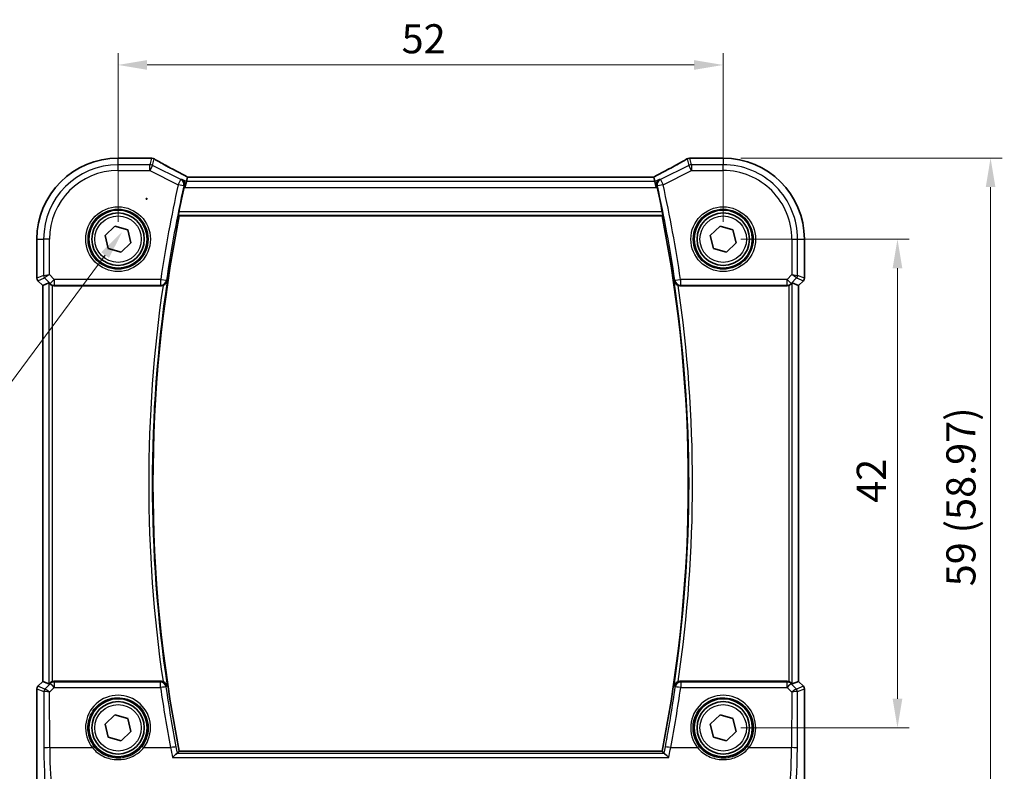
# Model space of a CAD drawing. Units: millimetres. Extents: x 14 to 2205, y 8 to 430.
# Drawn here: x 632 to 717, y 160 to 225 of the extents above; entities that cross this region are included whole.
import ezdxf

# ---------------------------------------------------------------- set-up
doc = ezdxf.new("R2010")
doc.units = ezdxf.units.MM
doc.layers.get('Defpoints').update_dxf_attribs({"lineweight": 25})
for name, color, linetype, lineweight in [('Dimension (ISO)', 7, 'Continuous', 18), ('Visible (ISO)', 7, 'Continuous', 35), ('Visible Narrow (ISO)', 7, 'Continuous', 25)]:
    doc.layers.add(name, color=color, linetype=linetype, lineweight=lineweight)
doc.styles.add('Note Text (TK)', font='MS PGothic.ttf')
doc.dimstyles.new('Default - Method 1b (TK)', dxfattribs={"dimtxt": 2.5, "dimasz": 2.5, "dimexe": 1, "dimexo": 1.5, "dimgap": 1, "dimtad": 1, "dimtoh": 1, "dimrnd": 1e-08, "dimdsep": 46, "dimtxsty": 'Note Text (TK)', "dimcen": 0.09, "dimdle": 5, "dimclrd": 100, "dimclre": 100, "dimclrt": 7, "dimadec": 1, "dimazin": 1, "dimtfac": 1, "dimtmove": 0, "dimatfit": 3, "dimfxl": 1, "dimtolj": 1, "dimlwd": -1, "dimlwe": -1, "dimarcsym": 0})

# ---------------------------------------------------------------- blocks, each defined once
blk = doc.blocks.new('*D22')
at = {"layer": 'Defpoints', "color": 0}
for p in [(692.625, 220.611), (640.625, 205.638), (692.625, 205.638)]:
    blk.add_point(p, dxfattribs=at)
at = {"layer": 'Dimension (ISO)', "color": 100}
for p, q in [((640.625, 207.138), (640.625, 221.611)), ((692.625, 207.138), (692.625, 221.611)), ((643.125, 220.611), (690.125, 220.611))]:
    blk.add_line(p, q, dxfattribs=at)
for points in [[(643.125, 221.028), (643.125, 220.195), (640.625, 220.611)], [(690.125, 221.028), (690.125, 220.195), (692.625, 220.611)]]:
    blk.add_solid(points, dxfattribs=at)
at = {"layer": 'Dimension (ISO)', "color": 7, "insert": (664.992, 222.861), "char_height": 2.5, "attachment_point": 4, "style": 'Note Text (TK)'}
blk.add_mtext('\\A1;52', dxfattribs=at)
blk = doc.blocks.new('*D23')
at = {"layer": 'Defpoints', "color": 0}
for p in [(692.625, 205.638), (692.625, 163.638), (707.598, 163.638)]:
    blk.add_point(p, dxfattribs=at)
at = {"layer": 'Dimension (ISO)', "color": 100}
for p, q in [((694.125, 205.638), (708.598, 205.638)), ((707.598, 203.138), (707.598, 166.138)), ((694.125, 163.638), (708.598, 163.638))]:
    blk.add_line(p, q, dxfattribs=at)
for points in [[(707.182, 203.138), (708.015, 203.138), (707.598, 205.638)], [(707.182, 166.138), (708.015, 166.138), (707.598, 163.638)]]:
    blk.add_solid(points, dxfattribs=at)
at = {"layer": 'Dimension (ISO)', "color": 7, "insert": (705.348, 182.976), "char_height": 2.5, "attachment_point": 4, "rotation": 90, "style": 'Note Text (TK)'}
blk.add_mtext('\\A1;42', dxfattribs=at)
blk = doc.blocks.new('*D24')
at = {"layer": 'Defpoints', "color": 0}
for p in [(692.625, 212.611), (697.607, 153.638), (715.598, 153.638)]:
    blk.add_point(p, dxfattribs=at)
at = {"layer": 'Dimension (ISO)', "color": 100}
for p, q in [((694.125, 212.611), (716.598, 212.611)), ((715.598, 210.111), (715.598, 156.138)), ((699.107, 153.638), (716.598, 153.638))]:
    blk.add_line(p, q, dxfattribs=at)
for points in [[(715.182, 210.111), (716.015, 210.111), (715.598, 212.611)], [(715.182, 156.138), (716.015, 156.138), (715.598, 153.638)]]:
    blk.add_solid(points, dxfattribs=at)
at = {"layer": 'Dimension (ISO)', "color": 7, "insert": (713.05, 175.802), "char_height": 2.5, "attachment_point": 4, "rotation": 90, "style": 'Note Text (TK)'}
blk.add_mtext('\\A1;59 (58.97)', dxfattribs=at)
blk = doc.blocks.new('*D44')
at = {"layer": 'Defpoints', "color": 0}
for p in [(645.162, 211.908), (640.998, 206.281)]:
    blk.add_point(p, dxfattribs=at)
at = {"layer": 'Dimension (ISO)', "color": 100}
for p, q in [((642.99, 209.095), (643.17, 209.095)), ((643.08, 209.005), (643.08, 209.185)), ((618.086, 175.311), (639.511, 204.271)), ((568.929, 175.311), (618.086, 175.311))]:
    blk.add_line(p, q, dxfattribs=at)
blk.add_solid([(639.176, 204.519), (639.846, 204.023), (640.998, 206.281)], dxfattribs=at)
at = {"layer": 'Dimension (ISO)', "color": 7, "insert": (568.929, 179.921), "char_height": 2.5, "attachment_point": 4, "style": 'Note Text (TK)'}
blk.add_mtext('\\A1; 4-M2.5 六角穴付ボルト\\P4-M2.5 Countersunk hole', dxfattribs=at)

msp = doc.modelspace()

# ---------------------------------------------------------------- linework, layer by layer
at = {"layer": 'Visible (ISO)'}
for p, q in [((640.6251, 212.6113), (643.329, 212.6113)), ((689.9213, 212.6113), (692.6251, 212.6113)), ((646.5877, 210.9796), (646.4949, 210.5865)), ((686.6609, 210.9803), (646.5894, 210.9803)), ((686.6626, 210.9796), (686.7554, 210.5865)), ((646.4949, 210.5865), (646.377, 210.0872)), ((686.7554, 210.5865), (686.8732, 210.0872)), ((645.8778, 207.6382), (687.3724, 207.6382)), ((639.517, 205.9629), (640.3523, 206.7602)), ((640.3523, 206.7602), (641.4604, 206.4355)), ((641.4604, 206.4355), (641.7332, 205.3135)), ((691.517, 205.9629), (692.3523, 206.7602)), ((692.3523, 206.7602), (693.4604, 206.4355)), ((693.4604, 206.4355), (693.7332, 205.3135)), ((633.652, 202.2736), (633.652, 205.6382)), ((639.7899, 204.8409), (639.517, 205.9629)), ((691.7899, 204.8409), (691.517, 205.9629)), ((699.5982, 205.6382), (699.5982, 202.2736)), ((640.898, 204.5162), (639.7899, 204.8409)), ((641.7332, 205.3135), (640.898, 204.5162)), ((692.898, 204.5162), (691.7899, 204.8409)), ((693.7332, 205.3135), (692.898, 204.5162)), ((634.152, 201.6493), (633.7399, 202.0615)), ((634.1527, 201.6496), (634.152, 201.6493)), ((634.152, 167.6271), (634.152, 201.6493)), ((634.1527, 201.6496), (634.6867, 201.8708)), ((635.1472, 201.6382), (644.3317, 201.6382)), ((688.9186, 201.6382), (698.1031, 201.6382)), ((699.0976, 201.6496), (698.5636, 201.8708)), ((699.0976, 201.6496), (699.0982, 201.6493)), ((699.5104, 202.0615), (699.0982, 201.6493)), ((699.0982, 201.6493), (699.0982, 167.6271)), ((633.7399, 167.2149), (634.152, 167.6271)), ((634.1527, 167.6268), (634.152, 167.6271)), ((634.1527, 167.6268), (634.6867, 167.4056)), ((644.3317, 167.6382), (635.1472, 167.6382)), ((698.1031, 167.6382), (688.9186, 167.6382)), ((699.0976, 167.6268), (698.5636, 167.4056)), ((699.0976, 167.6268), (699.0982, 167.6271)), ((699.0982, 167.6271), (699.5104, 167.2149)), ((633.652, 154.8382), (633.652, 167.0028)), ((699.5982, 167.0028), (699.5982, 154.8382)), ((639.517, 163.9629), (640.3523, 164.7602)), ((640.3523, 164.7602), (641.4604, 164.4355)), ((641.4604, 164.4355), (641.7332, 163.3135)), ((691.517, 163.9629), (692.3523, 164.7602)), ((692.3523, 164.7602), (693.4604, 164.4355)), ((693.4604, 164.4355), (693.7332, 163.3135)), ((639.7899, 162.8409), (639.517, 163.9629)), ((641.7332, 163.3135), (640.898, 162.5162)), ((691.7899, 162.8409), (691.517, 163.9629)), ((693.7332, 163.3135), (692.898, 162.5162)), ((640.898, 162.5162), (639.7899, 162.8409)), ((692.898, 162.5162), (691.7899, 162.8409)), ((687.3724, 161.6382), (645.8778, 161.6382))]:
    msp.add_line(p, q, dxfattribs=at)
for centre, radius in [((640.6251, 205.6382), 2.5), ((692.6251, 205.6382), 2.5), ((640.6251, 205.6382), 2.25), ((692.6251, 205.6382), 2.25), ((640.6251, 163.6382), 2.5), ((640.6251, 163.6382), 2.25), ((692.6251, 163.6382), 2.5), ((692.6251, 163.6382), 2.25)]:
    msp.add_circle(centre, radius, dxfattribs=at)
for centre, radius, start, end in [((640.6251, 205.6382), 6.9731, 90.000001, 180.000001), ((643.329, 212.1113), 0.5, 84.875047, 90.000001), ((643.4974, 212.0972), 0.5, 59.538552, 85.492468), ((689.7529, 212.0972), 0.5, 94.507533, 120.46145), ((689.9213, 212.1113), 0.5, 90.000001, 95.124955), ((692.6251, 205.6382), 6.9731, 0.000001, 90.000001), ((762.1668, 184.6382), 118.6292, 167.595019, 168.642141), ((571.0835, 184.6382), 118.6292, 11.35786, 12.404983), ((762.1668, 184.6382), 118.5417, 168.812252, 191.18775), ((571.0835, 184.6382), 118.5417, 348.812252, 11.18775), ((633.952, 202.2736), 0.3, 180.000001, 225.000001), ((699.2982, 202.2736), 0.3, 315.000001, 0.000001), ((633.952, 167.0028), 0.3, 135.000001, 180.000001), ((699.2982, 167.0028), 0.3, 0.000001, 45.000001)]:
    msp.add_arc(centre, radius, start, end, dxfattribs=at)
for centre, major_axis, ratio, start_param, end_param in [((647.8884, 212.7051), (5.1796, -0.0282), 0.0473859, 3.6541305, 3.7150971), ((685.3668, 212.7039), (5.174, 0.0291), 0.0472835, 5.7096395, 5.7706727), ((647.5894, 210.4803), (-1.0016, 0.4995), 0.0233861, 6.236319, 6.2886789), ((685.6609, 210.4803), (1.0016, 0.4995), 0.0233861, 6.2776917, 6.3300516), ((634.9863, 201.5701), (-0.2998, 0.3006), 0.037007, 5.4419369, 6.2679172), ((635.1466, 202.1401), (0.0758, -0.4962), 0.9961063, 5.804662, 6.1320883), ((698.1037, 202.1401), (-0.0758, -0.4962), 0.9961063, 0.151097, 0.4785233), ((698.264, 201.5701), (0.2998, 0.3006), 0.037007, 0.0152681, 0.8412484), ((635.1466, 167.1363), (0.0758, 0.4962), 0.9961063, 0.151097, 0.4785233), ((698.1037, 167.1363), (-0.0758, 0.4962), 0.9961063, 5.804662, 6.1320883), ((634.9863, 167.7063), (-0.2998, -0.3006), 0.037007, 0.0152681, 0.8412484), ((698.264, 167.7063), (0.2998, -0.3006), 0.037007, 5.4419369, 6.2679172)]:
    msp.add_ellipse(centre, major_axis=major_axis, ratio=ratio, start_param=start_param, end_param=end_param, dxfattribs=at)
for points, knots in [([(646.5935, 210.9803), (646.3632, 211.0998), (646.1381, 211.2177), (645.7006, 211.4488), (645.4884, 211.562), (645.0821, 211.7809), (644.8881, 211.8865), (644.522, 212.0883), (644.3498, 212.1844), (644.0307, 212.3653), (643.8837, 212.45), (643.7509, 212.5281)], [-1.37042205, -1.37042205, -1.37042205, -1.37042205, -1.23767887, -1.23767887, -1.10409795, -1.10409795, -0.97051702, -0.97051702, -0.8369361, -0.8369361, -0.70335517, -0.70335517, -0.70335517, -0.70335517]), ([(689.4994, 212.5281), (689.3665, 212.45), (689.2195, 212.3653), (688.9004, 212.1844), (688.7283, 212.0883), (688.3621, 211.8865), (688.1682, 211.7809), (687.7619, 211.562), (687.5497, 211.4488), (687.1122, 211.2177), (686.887, 211.0998), (686.6568, 210.9803)], [0.70335517, 0.70335517, 0.70335517, 0.70335517, 0.8369361, 0.8369361, 0.97051702, 0.97051702, 1.10409795, 1.10409795, 1.23767887, 1.23767887, 1.37042205, 1.37042205, 1.37042205, 1.37042205]), ([(646.1079, 210.78), (646.1087, 210.7796), (646.1096, 210.7791), (646.1542, 210.7532), (646.1942, 210.7196), (646.2611, 210.6398), (646.2888, 210.5937), (646.329, 210.4903), (646.3419, 210.4327), (646.3464, 210.3222), (646.3419, 210.2716), (646.3298, 210.2205)], [-0.000417533, -0.000417533, -0.000417533, -0.000417533, 0, 0, 0.022311236, 0.022311236, 0.043582989, 0.043582989, 0.064371202, 0.064371202, 0.080554371, 0.080554371, 0.080554371, 0.080554371]), ([(687.1423, 210.78), (687.1415, 210.7796), (687.1407, 210.7791), (687.1042, 210.7578), (687.071, 210.7317), (687.0128, 210.6705), (686.9873, 210.6356), (686.939, 210.5452), (686.9189, 210.486), (686.9036, 210.3713), (686.9035, 210.3185), (686.9142, 210.2497), (686.917, 210.2351), (686.9205, 210.2205)], [-0.08033504, -0.08033504, -0.08033504, -0.08033504, -0.079920649, -0.079920649, -0.061851719, -0.061851719, -0.044361755, -0.044361755, -0.021706448, -0.021706448, -0.004588053, -0.004588053, 0, 0, 0, 0]), ([(645.8256, 207.7017), (645.8234, 207.7046), (645.8221, 207.7124), (645.8219, 207.7414), (645.8236, 207.7651), (645.8298, 207.8194), (645.8346, 207.8538), (645.8466, 207.9265), (645.8536, 207.9647), (645.8608, 208.0006)], [0.002090554, 0.002090554, 0.002090554, 0.002090554, 0.011326099, 0.011326099, 0.022652199, 0.022652199, 0.034087196, 0.034087196, 0.04499646, 0.04499646, 0.04499646, 0.04499646]), ([(687.3894, 208.0006), (687.3966, 207.9647), (687.4037, 207.9265), (687.4157, 207.8538), (687.4205, 207.8194), (687.4266, 207.7651), (687.4284, 207.7414), (687.4282, 207.7124), (687.4269, 207.7046), (687.4246, 207.7017)], [0.137979288, 0.137979288, 0.137979288, 0.137979288, 0.148888552, 0.148888552, 0.160323549, 0.160323549, 0.171649648, 0.171649648, 0.180885193, 0.180885193, 0.180885193, 0.180885193]), ([(634.7948, 201.7787), (634.8147, 201.76), (634.8379, 201.7415), (634.8998, 201.7008), (634.9411, 201.6806), (634.9836, 201.6658), (634.985, 201.6653), (634.9863, 201.6649)], [0.031435573, 0.031435573, 0.031435573, 0.031435573, 0.040642063, 0.040642063, 0.053728587, 0.053728587, 0.054152005, 0.054152005, 0.054152005, 0.054152005]), ([(644.4879, 201.6632), (644.504, 201.6685), (644.5198, 201.6745), (644.5777, 201.6994), (644.6167, 201.7222), (644.6986, 201.7834), (644.7377, 201.8243), (644.8056, 201.9205), (644.831, 201.9778), (644.8446, 202.0374), (644.8448, 202.0383), (644.845, 202.0393)], [-0.061759247, -0.061759247, -0.061759247, -0.061759247, -0.056589277, -0.056589277, -0.042493495, -0.042493495, -0.023258405, -0.023258405, 0, 0, 0.000378557, 0.000378557, 0.000378557, 0.000378557]), ([(688.4052, 202.0393), (688.4054, 202.0383), (688.4057, 202.0374), (688.4193, 201.9778), (688.4447, 201.9205), (688.5125, 201.8243), (688.5517, 201.7834), (688.6335, 201.7222), (688.6726, 201.6994), (688.7305, 201.6745), (688.7463, 201.6685), (688.7624, 201.6632)], [-0.07760847, -0.07760847, -0.07760847, -0.07760847, -0.07723541, -0.07723541, -0.054314704, -0.054314704, -0.035358898, -0.035358898, -0.02146778, -0.02146778, -0.016372874, -0.016372874, -0.016372874, -0.016372874]), ([(698.264, 201.6649), (698.2653, 201.6653), (698.2666, 201.6658), (698.3111, 201.6813), (698.3541, 201.7026), (698.4152, 201.7437), (698.4367, 201.7611), (698.4555, 201.7787)], [0.147322312, 0.147322312, 0.147322312, 0.147322312, 0.147745689, 0.147745689, 0.161453311, 0.161453311, 0.170078433, 0.170078433, 0.170078433, 0.170078433]), ([(634.9863, 167.6115), (634.985, 167.6111), (634.9836, 167.6106), (634.9392, 167.5951), (634.8961, 167.5738), (634.835, 167.5326), (634.8135, 167.5153), (634.7948, 167.4977)], [0.147161368, 0.147161368, 0.147161368, 0.147161368, 0.147584744, 0.147584744, 0.161292366, 0.161292366, 0.169917488, 0.169917488, 0.169917488, 0.169917488]), ([(644.845, 167.2371), (644.8448, 167.2381), (644.8446, 167.239), (644.831, 167.2986), (644.8056, 167.3559), (644.7377, 167.4521), (644.6986, 167.493), (644.6167, 167.5542), (644.5777, 167.577), (644.5198, 167.6019), (644.504, 167.6079), (644.4879, 167.6132)], [-0.07760847, -0.07760847, -0.07760847, -0.07760847, -0.07723541, -0.07723541, -0.054314704, -0.054314704, -0.035358898, -0.035358898, -0.02146778, -0.02146778, -0.016372874, -0.016372874, -0.016372874, -0.016372874]), ([(688.7624, 167.6132), (688.7463, 167.6079), (688.7305, 167.6019), (688.6726, 167.577), (688.6335, 167.5542), (688.5517, 167.493), (688.5125, 167.4521), (688.4447, 167.3559), (688.4193, 167.2986), (688.4057, 167.239), (688.4054, 167.2381), (688.4052, 167.2371)], [-0.061759247, -0.061759247, -0.061759247, -0.061759247, -0.056589277, -0.056589277, -0.042493495, -0.042493495, -0.023258405, -0.023258405, 0, 0, 0.000378557, 0.000378557, 0.000378557, 0.000378557]), ([(698.4555, 167.4977), (698.4373, 167.5147), (698.4167, 167.5315), (698.356, 167.5728), (698.3121, 167.5947), (698.2666, 167.6106), (698.2653, 167.6111), (698.264, 167.6115)], [0.031168706, 0.031168706, 0.031168706, 0.031168706, 0.03949918, 0.03949918, 0.05352541, 0.05352541, 0.053948814, 0.053948814, 0.053948814, 0.053948814]), ([(645.3102, 161.0957), (645.311, 161.0966), (645.3119, 161.0976), (645.3511, 161.1392), (645.3895, 161.1785), (645.4633, 161.2512), (645.4991, 161.2849), (645.5757, 161.3538), (645.6155, 161.387), (645.6725, 161.4276), (645.6926, 161.4393), (645.707, 161.4437)], [-0.081937209, -0.081937209, -0.081937209, -0.081937209, -0.081543982, -0.081543982, -0.064428737, -0.064428737, -0.047695243, -0.047695243, -0.026301453, -0.026301453, -0.010594315, -0.010594315, -0.010594315, -0.010594315]), ([(687.9401, 161.0957), (687.9392, 161.0966), (687.9384, 161.0976), (687.8835, 161.1559), (687.8292, 161.2105), (687.7273, 161.3074), (687.6789, 161.3506), (687.6059, 161.4085), (687.5786, 161.4276), (687.5526, 161.4403), (687.5477, 161.4423), (687.5433, 161.4437)], [-0.000395792, -0.000395792, -0.000395792, -0.000395792, 0, 0, 0.024263631, 0.024263631, 0.048309128, 0.048309128, 0.066600851, 0.066600851, 0.071422582, 0.071422582, 0.071422582, 0.071422582])]:
    msp.add_open_spline(points, degree=3, knots=knots, dxfattribs=at)
for points, degree in [([(646.3298, 210.2205), (646.3219, 210.1876), (646.3143, 210.1544), (646.3072, 210.1221)], 3), ([(686.9431, 210.1221), (686.936, 210.1543), (686.9284, 210.1876), (686.9205, 210.2205)], 3), ([(645.8256, 207.7017), (645.8517, 207.67), (645.8778, 207.6382)], 2), ([(687.3724, 207.6382), (687.3985, 207.67), (687.4246, 207.7017)], 2), ([(644.4879, 201.6632), (644.4375, 201.6466), (644.3848, 201.6382), (644.3317, 201.6382)], 3), ([(688.9186, 201.6382), (688.8654, 201.6382), (688.8127, 201.6467), (688.7624, 201.6632)], 3), ([(644.3317, 167.6382), (644.3848, 167.6382), (644.4376, 167.6297), (644.4879, 167.6132)], 3), ([(688.7624, 167.6132), (688.8128, 167.6298), (688.8655, 167.6382), (688.9186, 167.6382)], 3), ([(645.7257, 161.4529), (645.8018, 161.5456), (645.8778, 161.6382)], 2), ([(687.3724, 161.6382), (687.4485, 161.5456), (687.5246, 161.4529)], 2), ([(645.707, 161.4437), (645.7169, 161.4467), (645.7231, 161.4498), (645.7257, 161.4529)], 3), ([(687.5246, 161.4529), (687.5272, 161.4498), (687.5334, 161.4467), (687.5433, 161.4437)], 3)]:
    msp.add_open_spline(points, degree=degree, dxfattribs=at)
at = {"layer": 'Visible Narrow (ISO)'}
for p, q in [((640.6251, 212.6113), (640.6251, 212.6106)), ((640.6251, 212.6106), (643.329, 212.6106)), ((640.6251, 212.0341), (640.6251, 212.6106)), ((643.329, 212.6106), (643.329, 212.6113)), ((643.4974, 212.5965), (643.3647, 212.0341)), ((643.588, 211.9814), (643.7207, 212.5438)), ((689.5296, 212.5438), (689.6623, 211.9814)), ((689.8856, 212.0341), (689.7529, 212.5965)), ((689.9213, 212.6113), (689.9213, 212.6106)), ((689.9213, 212.6106), (692.6251, 212.6106)), ((692.6251, 212.6106), (692.6251, 212.6113)), ((692.6251, 212.6106), (692.6251, 212.0341)), ((643.3647, 212.0341), (640.6251, 212.0341)), ((640.6251, 211.5348), (640.6251, 212.0341)), ((640.6251, 211.5348), (643.3647, 211.5348)), ((643.3647, 211.5348), (643.3647, 212.0341)), ((643.588, 211.9814), (643.3647, 211.5348)), ((643.3647, 211.5348), (645.7923, 210.321)), ((646.0156, 210.7676), (643.588, 211.9814)), ((689.6623, 211.9814), (687.2347, 210.7676)), ((687.458, 210.321), (689.8856, 211.5348)), ((689.8856, 211.5348), (689.6623, 211.9814)), ((689.8856, 212.0341), (689.8856, 211.5348)), ((692.6251, 212.0341), (689.8856, 212.0341)), ((689.8856, 211.5348), (692.6251, 211.5348)), ((692.6251, 211.5348), (692.6251, 212.0341)), ((645.7923, 210.321), (646.0156, 210.7676)), ((646.4949, 210.5865), (646.1079, 210.78)), ((646.5877, 210.9796), (686.6626, 210.9796)), ((687.1423, 210.78), (686.7554, 210.5865)), ((687.2347, 210.7676), (687.458, 210.321)), ((646.2787, 210.2137), (645.7923, 210.321)), ((646.3072, 210.1221), (646.377, 210.0872)), ((646.377, 210.0872), (686.8732, 210.0872)), ((686.7554, 210.5865), (646.4949, 210.5865)), ((686.8732, 210.0872), (686.9431, 210.1221)), ((687.458, 210.321), (686.9716, 210.2137)), ((645.8256, 207.7017), (687.4246, 207.7017)), ((687.3894, 208.0006), (645.8608, 208.0006)), ((633.652, 205.6382), (633.6527, 205.6382)), ((633.6527, 202.2737), (633.6527, 205.6382)), ((633.6527, 205.6382), (634.2292, 205.6382)), ((634.2292, 205.6382), (634.2292, 202.5125)), ((634.7285, 205.6382), (634.2292, 205.6382)), ((634.7285, 202.5952), (634.7285, 205.6382)), ((698.5218, 205.6382), (698.5218, 202.5952)), ((698.5218, 205.6382), (699.0211, 205.6382)), ((699.0211, 202.5125), (699.0211, 205.6382)), ((699.0211, 205.6382), (699.5976, 205.6382)), ((699.5976, 205.6382), (699.5982, 205.6382)), ((699.5976, 205.6382), (699.5976, 202.2737)), ((633.652, 202.2736), (633.6527, 202.2737)), ((634.2292, 202.5125), (633.6527, 202.2737)), ((633.7405, 202.0619), (634.3169, 202.3007)), ((634.2292, 202.5125), (634.7285, 202.5952)), ((634.7285, 202.5952), (634.3169, 202.3007)), ((634.3169, 202.3007), (634.7868, 201.8308)), ((635.1399, 202.1839), (634.7285, 202.5952)), ((698.5218, 202.5952), (698.1104, 202.1839)), ((698.4635, 201.8308), (698.9333, 202.3007)), ((698.5218, 202.5952), (699.0211, 202.5125)), ((698.9333, 202.3007), (698.5218, 202.5952)), ((698.9333, 202.3007), (699.5098, 202.0619)), ((699.5976, 202.2737), (699.0211, 202.5125)), ((699.5976, 202.2737), (699.5982, 202.2736)), ((633.7405, 202.0619), (633.7399, 202.0615)), ((634.1527, 201.6496), (633.7405, 202.0619)), ((634.1527, 167.6268), (634.1527, 201.6496)), ((634.6867, 201.8708), (634.6867, 167.4056)), ((634.7868, 201.8308), (635.1399, 202.1839)), ((634.7868, 201.8308), (634.7948, 201.7787)), ((634.9863, 167.6115), (634.9863, 201.6649)), ((644.2907, 202.1839), (635.1399, 202.1839)), ((635.1399, 202.1839), (635.1399, 201.6858)), ((635.1399, 201.6858), (644.2907, 201.6858)), ((635.1472, 201.6382), (635.1399, 201.6858)), ((644.2907, 202.1839), (644.7833, 202.1105)), ((644.2907, 201.6858), (644.2907, 202.1839)), ((688.4669, 202.1105), (688.9596, 202.1839)), ((698.1104, 202.1839), (688.9596, 202.1839)), ((688.9596, 202.1839), (688.9596, 201.6858)), ((688.9596, 201.6858), (698.1104, 201.6858)), ((698.1104, 201.6858), (698.1031, 201.6382)), ((698.1104, 202.1839), (698.4635, 201.8308)), ((698.1104, 201.6858), (698.1104, 202.1839)), ((698.264, 201.6649), (698.264, 167.6115)), ((698.4555, 201.7787), (698.4635, 201.8308)), ((698.5636, 167.4056), (698.5636, 201.8708)), ((699.5098, 202.0619), (699.0976, 201.6496)), ((699.0976, 201.6496), (699.0976, 167.6268)), ((699.5104, 202.0615), (699.5098, 202.0619)), ((633.7405, 167.2145), (634.1527, 167.6268)), ((635.1374, 167.5743), (635.1472, 167.6382)), ((635.1374, 167.5743), (635.1374, 167.1068)), ((644.2766, 167.5743), (635.1374, 167.5743)), ((644.2766, 167.1068), (644.2766, 167.5743)), ((688.9737, 167.5743), (688.9737, 167.1068)), ((698.1129, 167.5743), (688.9737, 167.5743)), ((698.1031, 167.6382), (698.1129, 167.5743)), ((698.1129, 167.1068), (698.1129, 167.5743)), ((699.0976, 167.6268), (699.5098, 167.2145)), ((633.6527, 167.0027), (633.652, 167.0028)), ((633.6527, 154.8382), (633.6527, 167.0027)), ((633.6527, 167.0027), (634.24, 166.7594)), ((633.7399, 167.2149), (633.7405, 167.2145)), ((634.3277, 166.9713), (633.7405, 167.2145)), ((634.24, 166.7594), (634.2555, 161.9024)), ((634.7843, 167.4293), (634.3284, 166.9713)), ((634.7396, 166.7071), (635.1374, 167.1068)), ((634.7549, 161.9329), (634.7396, 166.7071)), ((634.7948, 167.4977), (634.7843, 167.4293)), ((635.1374, 167.1068), (644.2766, 167.1068)), ((688.9737, 167.1068), (698.1129, 167.1068)), ((698.1129, 167.1068), (698.5107, 166.7071)), ((698.4659, 167.4293), (698.4555, 167.4977)), ((698.9219, 166.9713), (698.4659, 167.4293)), ((698.5107, 166.7071), (698.4954, 161.9329)), ((699.5098, 167.2145), (698.9225, 166.9713)), ((698.9947, 161.9024), (699.0103, 166.7594)), ((699.0103, 166.7594), (699.5976, 167.0027)), ((699.5098, 167.2145), (699.5104, 167.2149)), ((699.5982, 167.0028), (699.5976, 167.0027)), ((699.5976, 167.0027), (699.5976, 154.8382)), ((634.7549, 161.9329), (638.4163, 161.9329)), ((642.8339, 161.9329), (645.136, 161.9329)), ((688.1143, 161.9329), (690.4163, 161.9329)), ((694.8339, 161.9329), (698.4954, 161.9329)), ((645.3102, 161.0957), (687.9401, 161.0957)), ((687.5433, 161.4437), (645.707, 161.4437))]:
    msp.add_line(p, q, dxfattribs=at)
for centre, radius in [((640.6251, 205.6382), 2.7804), ((640.6251, 205.6382), 2.5806), ((692.6251, 205.6382), 2.7804), ((692.6251, 205.6382), 2.5806), ((640.6251, 205.6382), 2), ((692.6251, 205.6382), 2), ((640.6251, 163.6382), 2), ((692.6251, 163.6382), 2)]:
    msp.add_circle(centre, radius, dxfattribs=at)
for centre, radius, start, end in [((640.6251, 205.6382), 6.9724, 90.000001, 180.000001), ((692.6251, 205.6382), 6.9724, 0.000001, 90.000001), ((640.6251, 205.6382), 6.3959, 90.000001, 180), ((640.6251, 205.6382), 5.8966, 90.000001, 180), ((692.6251, 205.6382), 6.3959, 0, 90.000001), ((692.6251, 205.6382), 5.8966, 0, 90.000001), ((762.1668, 184.6382), 119.1748, 167.554822, 171.533786), ((762.1668, 184.6382), 118.6767, 167.554822, 171.533786), ((571.0835, 184.6382), 118.6767, 8.466216, 12.44518), ((571.0835, 184.6382), 119.1748, 8.466216, 12.44518), ((762.1668, 184.6382), 118.9041, 171.767924, 188.232077), ((762.1668, 184.6382), 118.6052, 171.563447, 188.436555), ((571.0835, 184.6382), 118.6052, 351.563447, 8.436555), ((571.0835, 184.6382), 118.9041, 351.767924, 8.232077)]:
    msp.add_arc(centre, radius, start, end, dxfattribs=at)
for centre, major_axis, ratio, start_param, end_param in [((643.329, 212.1113), (0.0447, 0.498), 0.8625166, 0, 0.1036102), ((648.0777, 212.756), (5.5, 0), 0.0524078, 3.6704203, 3.7282925), ((643.4974, 212.0972), (0.0393, 0.4985), 0.8319802, 0, 0.0944726), ((643.4974, 212.0972), (0.4866, -0.1149), 0.9985533, 1.339296, 1.8022966), ((643.4974, 212.0972), (0.2535, 0.431), 0.7918542, 0, 0.0858021), ((648.301, 210.432), (-5.4985, 2.7568), 0.0468492, 0.6101846, 1.2783023), ((684.9493, 210.432), (5.4985, 2.7568), 0.0468492, 5.004883, 5.6730007), ((689.7529, 212.0972), (-0.2535, 0.431), 0.7918542, 6.1973832, 6.2831853), ((689.7529, 212.0972), (0.4866, 0.1149), 0.9985533, 1.339296, 1.8022966), ((689.7529, 212.0972), (-0.0393, 0.4985), 0.8319802, 6.1887127, 6.2831853), ((685.1726, 212.756), (5.5, 0), 0.0524078, 5.6964854, 5.7543577), ((689.9213, 212.1113), (-0.0447, 0.498), 0.8625166, 6.1795752, 6.2831853), ((643.3647, 211.5348), (-0.4866, 0.1149), 0.9985533, 4.4808887, 4.9438893), ((689.8856, 211.5348), (-0.4866, -0.1149), 0.9985533, 4.4808887, 4.9438893), ((645.7923, 210.321), (-0.0667, 0.4955), 0.9956879, 4.3628066, 5.6837604), ((687.458, 210.321), (-0.0667, -0.4955), 0.9956879, 3.7410176, 5.0619714), ((633.9523, 202.2737), (-0.1148, 0.2772), 0.998395, 1.1786648, 1.9629278), ((634.5288, 202.5125), (0.1148, -0.2772), 0.998395, 4.3202575, 5.1045205), ((698.7215, 202.5125), (0.1148, 0.2772), 0.998395, 4.3202575, 5.1045205), ((699.298, 202.2737), (-0.1148, -0.2772), 0.998395, 1.1786648, 1.9629278), ((635.1399, 202.1839), (-0.4943, -0.0755), 0.9961063, 0.6355822, 1.4196993), ((644.2907, 202.1839), (0.3787, 0.3265), 0.9933941, 4.0041487, 5.4206293), ((688.9596, 202.1839), (-0.3787, 0.3265), 0.9933941, 0.862556, 2.2790366), ((698.1104, 202.1839), (-0.4943, 0.0755), 0.9961063, 1.7218933, 2.5060105), ((635.1374, 167.0762), (0.4943, -0.0755), 0.9961063, 1.7218933, 2.5060105), ((644.2766, 167.0762), (0.3787, -0.3265), 0.9933947, 0.8626146, 2.2789781), ((688.9737, 167.0762), (-0.3787, -0.3265), 0.9933947, 4.0042072, 5.4205707), ((698.1129, 167.0762), (0.4943, 0.0755), 0.9961063, 0.6355822, 1.4196993), ((633.9523, 167.0027), (0.1148, 0.2772), 0.998395, 1.1786648, 1.9629278), ((634.5396, 166.7594), (0.1148, 0.2772), 0.998395, 1.1786648, 1.9629278), ((634.7387, 166.9602), (-0.4994, -0.2012), 0.0059406, 6.1851257, 6.2283556), ((634.5402, 166.7594), (-0.0664, 0.2926), 0.995204, 0.564524, 1.3461436), ((634.7396, 166.6766), (-0.5002, 0.0814), 0.0594488, 4.7220602, 6.1973644), ((634.5268, 167.172), (-0.1992, -0.2007), 0.0371952, 0.0152468, 0.0584767), ((634.7396, 166.6766), (-0.4128, 0.294), 0.0490894, 4.7473338, 6.2226381), ((635.1374, 167.0762), (-0.3544, 0.3527), 0.043306, 4.755472, 6.2307762), ((640.6251, 163.6444), (0, 2.7943), 0.9999977, 4.0531563, 8.5132143), ((644.2766, 167.0762), (0.4949, 0.0711), 0.0604313, 0.0874267, 1.5621211), ((762.1668, 184.0314), (0, -119.1005), 0.9999857, 4.8549755, 4.8990155), ((571.0835, 184.0314), (0, -119.1005), 0.9999857, 1.3841698, 1.4282098), ((688.9737, 167.0762), (-0.4949, 0.0711), 0.0604313, 4.7210642, 6.1957587), ((692.6251, 163.6444), (0, 2.7943), 0.9999977, 4.0531563, 8.5132143), ((698.1129, 167.0762), (0.3544, 0.3527), 0.043306, 0.0524091, 1.5277133), ((698.5107, 166.6766), (0.4128, 0.294), 0.0490894, 0.0605472, 1.5358515), ((698.5107, 166.6766), (0.5002, 0.0814), 0.0594488, 0.0858209, 1.5611252), ((698.7235, 167.172), (0.1992, -0.2007), 0.0371952, 6.2247086, 6.2679385), ((698.7101, 166.7594), (-0.0664, -0.2926), 0.995204, 1.795449, 2.5770687), ((698.7107, 166.7594), (0.1148, -0.2772), 0.998395, 1.1786648, 1.9629278), ((698.5116, 166.9602), (0.4994, -0.2012), 0.0059406, 0.0548297, 0.0980596), ((699.298, 167.0027), (0.1148, -0.2772), 0.998395, 1.1786648, 1.9629278), ((634.7549, 161.9024), (-0.5, -0.0016), 0.0610482, 4.7121933, 6.2307275), ((634.4648, 162.1466), (0, -4), 0.0524078, 4.7734755, 6.2220988), ((634.9641, 162.1466), (0, 3.5), 0.0598946, 1.6318829, 3.0805061), ((638.4163, 161.9207), (0.1581, 0.1225), 0.0482904, 0.0349474, 1.5333948), ((642.8339, 161.9207), (-0.1581, 0.1225), 0.0482904, 4.7497905, 6.2482379), ((645.136, 161.9024), (0.4913, 0.0928), 0.0599924, 0.0874243, 1.559469), ((688.1143, 161.9024), (-0.4913, 0.0928), 0.0599924, 4.7237163, 6.195761), ((690.4163, 161.9207), (0.1581, 0.1225), 0.0482904, 0.0349474, 1.5333948), ((694.8339, 161.9207), (-0.1581, 0.1225), 0.0482904, 4.7497905, 6.2482379), ((698.2862, 162.1466), (0, -3.5), 0.0598946, 0.0610865, 1.5097098), ((698.4954, 161.9024), (0.5, -0.0016), 0.0610482, 0.0524578, 1.570992), ((698.7855, 162.1466), (0, 4), 0.0524078, 3.2026792, 4.6513025)]:
    msp.add_ellipse(centre, major_axis=major_axis, ratio=ratio, start_param=start_param, end_param=end_param, dxfattribs=at)
for points, knots in [([(646.1079, 210.78), (646.0785, 210.7761), (646.0491, 210.7721), (646.0197, 210.7682), (646.0183, 210.768), (646.017, 210.7678), (646.0156, 210.7676)], [1.10914548, 1.10914548, 1.10914548, 1.10914548, 1.20511476, 1.20511476, 1.20511476, 1.2095786, 1.2095786, 1.2095786, 1.2095786]), ([(687.2347, 210.7676), (687.2336, 210.7678), (687.2325, 210.7679), (687.2313, 210.7681), (687.2017, 210.7721), (687.172, 210.776), (687.1423, 210.78)], [-1.2095786, -1.2095786, -1.2095786, -1.2095786, -1.20593223, -1.20593223, -1.20593223, -1.10914548, -1.10914548, -1.10914548, -1.10914548]), ([(646.2787, 210.2137), (646.28, 210.2139), (646.2814, 210.214), (646.2828, 210.2142), (646.2981, 210.2163), (646.3135, 210.2183), (646.3289, 210.2204)], [-1.209578599, -1.209578599, -1.209578599, -1.209578599, -1.205114758, -1.205114758, -1.205114758, -1.154985389, -1.154985389, -1.154985389, -1.154985389]), ([(686.9214, 210.2204), (686.937, 210.2183), (686.9526, 210.2162), (686.9682, 210.2141), (686.9694, 210.214), (686.9705, 210.2138), (686.9716, 210.2137)], [1.154985389, 1.154985389, 1.154985389, 1.154985389, 1.205932232, 1.205932232, 1.205932232, 1.209578599, 1.209578599, 1.209578599, 1.209578599]), ([(644.8244, 202.0631), (644.8304, 202.0562), (644.8363, 202.0493), (644.8432, 202.0413), (644.8441, 202.0403), (644.845, 202.0393)], [0.054719313, 0.054719313, 0.054719313, 0.054719313, 0.078687809, 0.078687809, 0.082286817, 0.082286817, 0.082286817, 0.082286817]), ([(688.481, 167.1496), (688.364, 166.3348), (688.2386, 165.5211), (688.1047, 164.7089), (688.0014, 164.0824), (687.8931, 163.4567), (687.7293, 162.5536), (687.6778, 162.2754), (687.6253, 161.9974)], [-1.42820982, -1.42820982, -1.42820982, -1.42820982, -1.407387294, -1.407387294, -1.407387294, -1.391326087, -1.391326087, -1.384169759, -1.384169759, -1.384169759, -1.384169759]), ([(688.4259, 167.2133), (688.4246, 167.2147), (688.4234, 167.2162), (688.4165, 167.2241), (688.4109, 167.2306), (688.4052, 167.2371)], [0.07347752, 0.07347752, 0.07347752, 0.07347752, 0.078531599, 0.078531599, 0.101045024, 0.101045024, 0.101045024, 0.101045024]), ([(638.5741, 162.0434), (638.4152, 162.2486), (638.2872, 162.4778), (638.0502, 163.1097), (637.9995, 163.5339), (638.1149, 164.481), (638.3518, 164.9937), (639.0823, 165.7867), (639.5743, 166.0649), (640.6909, 166.2945), (641.3207, 166.2029), (642.4462, 165.6), (642.9078, 165.0386), (643.3031, 163.7479), (643.2364, 163.0269), (642.8531, 162.294), (642.77, 162.1645), (642.6761, 162.0434)], [-2.230029, -2.230029, -2.230029, -2.230029, -1.9298963, -1.9298963, -1.449684, -1.449684, -0.8265401, -0.8265401, -0.2028485, -0.2028485, 0.491872, 0.491872, 1.2736878, 1.2736878, 2.0528445, 2.0528445, 2.230029, 2.230029, 2.230029, 2.230029]), ([(690.5741, 162.0434), (690.4152, 162.2486), (690.2872, 162.4778), (690.0502, 163.1097), (689.9995, 163.5339), (690.1149, 164.481), (690.3518, 164.9937), (691.0823, 165.7867), (691.5743, 166.0649), (692.6909, 166.2945), (693.3207, 166.2029), (694.4462, 165.6), (694.9078, 165.0386), (695.3031, 163.7479), (695.2364, 163.0269), (694.8531, 162.294), (694.77, 162.1645), (694.6761, 162.0434)], [-2.230029, -2.230029, -2.230029, -2.230029, -1.9298963, -1.9298963, -1.449684, -1.449684, -0.8265401, -0.8265401, -0.2028485, -0.2028485, 0.491872, 0.491872, 1.2736878, 1.2736878, 2.0528445, 2.0528445, 2.230029, 2.230029, 2.230029, 2.230029]), ([(638.4163, 161.9329), (638.6689, 161.6246), (638.991, 161.3713), (639.7389, 161.0077), (640.1714, 160.9059), (640.9889, 160.9007), (641.3708, 160.9745), (641.988, 161.225), (642.2373, 161.3736), (642.5951, 161.669), (642.7215, 161.7956), (642.8339, 161.9329)], [-0.51247565, -0.51247565, -0.51247565, -0.51247565, -0.38864963, -0.38864963, -0.25809562, -0.25809562, -0.14338646, -0.14338646, -0.05514864, -0.05514864, 0, 0, 0, 0]), ([(642.6761, 162.0434), (642.5717, 161.9086), (642.4545, 161.7842), (642.1222, 161.4942), (641.8908, 161.3482), (641.3177, 161.1021), (640.963, 161.0296), (640.2037, 161.0347), (639.802, 161.1347), (639.1076, 161.492), (638.8086, 161.7407), (638.5741, 162.0434)], [0, 0, 0, 0, 0.05514864, 0.05514864, 0.14338646, 0.14338646, 0.25809562, 0.25809562, 0.38864963, 0.38864963, 0.51247565, 0.51247565, 0.51247565, 0.51247565]), ([(687.9401, 161.0957), (687.9504, 161.1473), (687.9609, 161.1993), (688.0168, 161.4747), (688.0647, 161.7032), (688.1143, 161.9329)], [-0.099085516, -0.099085516, -0.099085516, -0.099085516, -0.080271158, -0.080271158, 0, 0, 0, 0]), ([(690.4163, 161.9329), (690.6689, 161.6246), (690.991, 161.3713), (691.7389, 161.0077), (692.1714, 160.9059), (692.9889, 160.9007), (693.3708, 160.9745), (693.988, 161.225), (694.2373, 161.3736), (694.5951, 161.669), (694.7215, 161.7956), (694.8339, 161.9329)], [-0.51247565, -0.51247565, -0.51247565, -0.51247565, -0.38864963, -0.38864963, -0.25809562, -0.25809562, -0.14338646, -0.14338646, -0.05514864, -0.05514864, 0, 0, 0, 0]), ([(694.6761, 162.0434), (694.5717, 161.9086), (694.4545, 161.7842), (694.1222, 161.4942), (693.8908, 161.3482), (693.3177, 161.1021), (692.963, 161.0296), (692.2037, 161.0347), (691.802, 161.1347), (691.1076, 161.492), (690.8086, 161.7407), (690.5741, 162.0434)], [0, 0, 0, 0, 0.05514864, 0.05514864, 0.14338646, 0.14338646, 0.25809562, 0.25809562, 0.38864963, 0.38864963, 0.51247565, 0.51247565, 0.51247565, 0.51247565])]:
    msp.add_open_spline(points, degree=3, knots=knots, dxfattribs=at)
for points in [[(646.3298, 210.2205), (646.3295, 210.2204), (646.3292, 210.2204), (646.3289, 210.2204)], [(686.9205, 210.2205), (686.9208, 210.2204), (686.9211, 210.2204), (686.9214, 210.2204)], [(644.2907, 201.6858), (644.3043, 201.6699), (644.318, 201.6541), (644.3317, 201.6382)], [(644.8244, 202.0631), (644.8107, 202.0789), (644.797, 202.0947), (644.7833, 202.1105)], [(688.4052, 202.0393), (688.4121, 202.0472), (688.419, 202.0552), (688.4259, 202.0631)], [(688.4669, 202.1105), (688.4533, 202.0947), (688.4396, 202.0789), (688.4259, 202.0631)], [(688.9186, 201.6382), (688.9323, 201.6541), (688.9459, 201.6699), (688.9596, 201.6858)], [(644.3317, 167.6382), (644.3133, 167.6169), (644.295, 167.5956), (644.2766, 167.5743)], [(688.9737, 167.5743), (688.9553, 167.5956), (688.937, 167.6169), (688.9186, 167.6382)], [(644.7693, 167.1496), (644.7876, 167.1708), (644.806, 167.1921), (644.8244, 167.2133)], [(645.625, 161.9974), (645.302, 163.7082), (645.0166, 165.4262), (644.7693, 167.1496)], [(644.845, 167.2371), (644.8381, 167.2292), (644.8313, 167.2212), (644.8244, 167.2133)], [(688.4259, 167.2133), (688.4443, 167.1921), (688.4626, 167.1708), (688.481, 167.1496)], [(645.136, 161.9329), (645.1972, 161.6494), (645.2559, 161.3676), (645.3102, 161.0957)], [(645.7257, 161.4529), (645.6931, 161.6327), (645.6595, 161.8147), (645.625, 161.9974)], [(687.6253, 161.9974), (687.5908, 161.8147), (687.5571, 161.6327), (687.5246, 161.4529)]]:
    msp.add_open_spline(points, degree=3, dxfattribs=at)

# ---------------------------------------------------------------- dimensions: what is measured, and where the dimension line sits
at = {"layer": 'Dimension (ISO)', "color": 100}
for base, p1, p2, angle, picture, middle in [((692.6251, 220.6113), (640.6251, 205.6382), (692.6251, 205.6382), 180, '*D22', (666.6251, 220.6113)), ((707.5982, 163.6382), (692.6251, 205.6382), (692.6251, 163.6382), 90, '*D23', (707.5982, 184.6382))]:
    dim = msp.add_linear_dim(base=base, p1=p1, p2=p2, angle=angle, dimstyle='Default - Method 1b (TK)', override={"dimtoh": 0, "dimtofl": 0, "dimatfit": 1}, dxfattribs=at)
    dim.commit()
    dim.dimension.update_dxf_attribs({"geometry": picture, "text_midpoint": middle, "dimtype": 160})
dim = msp.add_linear_dim(base=(715.5982, 153.6382), p1=(692.6251, 212.6106), p2=(697.6074, 153.6382), angle=90, text='59 (<>)', dimstyle='Default - Method 1b (TK)', override={"dimtoh": 0, "dimtofl": 0, "dimatfit": 1}, dxfattribs=at)
dim.commit()
dim.dimension.update_dxf_attribs({"geometry": '*D24', "text_midpoint": (715.5982, 183.1244), "dimtype": 160})
dim = msp.add_diameter_dim_2p(p1=(645.1615, 211.9082), p2=(640.9982, 206.2809), text=' 4-M2.5 六角穴付ボルト\\P4-M2.5 Countersunk hole', dimstyle='Default - Method 1b (TK)', override={"dimtih": 1, "dimlfac": 1, "dimtofl": 0}, dxfattribs=at)
dim.commit()
dim.dimension.update_dxf_attribs({"geometry": '*D44', "text_midpoint": (587.9918, 175.3107), "dimtype": 163})

doc.saveas('drawing.dxf')
